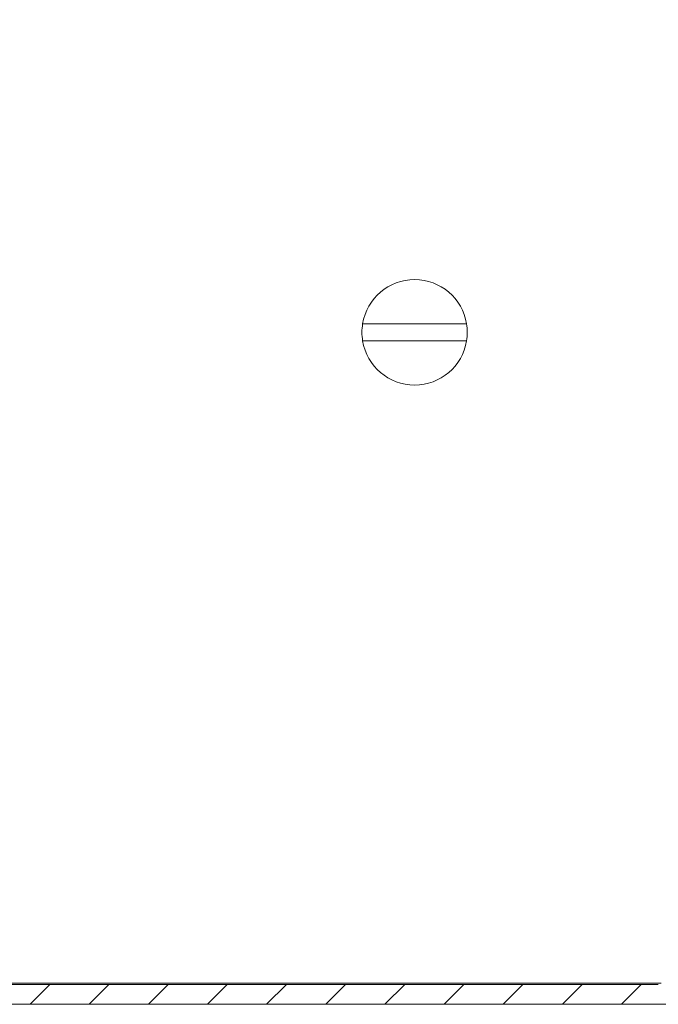
# Model space of a CAD drawing. Units: millimetres. Extents: x 8937 to 13132, y 435 to 3263.
# Drawn here: x 8992 to 9040, y 1048 to 1122 of the extents above; entities that cross this region are included whole.
import ezdxf

# ---------------------------------------------------------------- set-up
doc = ezdxf.new("R2010")
doc.units = ezdxf.units.MM
pattern_1 = [(45, (9254.704, 1831.0117), (-2.245064, 2.245064), [])]

msp = doc.modelspace()

# ---------------------------------------------------------------- hatches: boundary and pattern name
at = {"linetype": 'Continuous', "lineweight": 0}
h = msp.add_hatch(dxfattribs=at)
h.set_pattern_fill('ANSI31', style=0)
h.set_pattern_definition(pattern_1)
edge = h.paths.add_edge_path(flags=0)
edge.add_arc((9189.994, 1544.751), 3, 0, 90)
edge.add_line((9189.994, 1547.751), (8970.994, 1547.751))
edge.add_arc((8970.994, 1544.751), 3, 90, 180)
edge.add_line((8967.994, 1544.751), (8967.994, 1529.251))
edge.add_arc((8966.494, 1529.251), 1.5, 270, 360, ccw=False)
edge.add_line((8966.494, 1527.751), (8957.531, 1527.751))
edge.add_arc((8957.531, 1531.251), 3.5, 240, 270, ccw=False)
edge.add_line((8955.781, 1528.22), (8949.362, 1531.926))
edge.add_line((8949.362, 1531.926), (8948.612, 1530.627))
edge.add_line((8948.612, 1530.627), (8955.031, 1526.921))
edge.add_arc((8957.531, 1531.251), 5, 240, 270)
edge.add_line((8957.531, 1526.251), (8966.494, 1526.251))
edge.add_arc((8966.494, 1529.251), 3, 270, 360)
edge.add_line((8969.494, 1529.251), (8969.494, 1544.751))
edge.add_arc((8970.994, 1544.751), 1.5, 90, 180, ccw=False)
edge.add_line((8970.994, 1546.251), (9189.994, 1546.251))
edge.add_arc((9189.994, 1544.751), 1.5, 0, 90, ccw=False)
edge.add_line((9191.494, 1544.751), (9191.494, 1050.751))
edge.add_arc((9189.994, 1050.751), 1.5, 270, 360, ccw=False)
edge.add_line((9189.994, 1049.251), (9176.994, 1049.251))
edge.add_arc((9176.994, 1049.351), 0.1, 242.32767, 270, ccw=False)
edge.add_line((9176.947, 1049.262), (9168.737, 1053.568))
edge.add_arc((9167.994, 1052.151), 1.6, 62.32767, 90)
edge.add_line((9167.994, 1053.751), (9156.994, 1053.751))
edge.add_line((9156.994, 1053.751), (9156.994, 1052.251))
edge.add_line((9156.994, 1052.251), (9167.994, 1052.251))
edge.add_arc((9167.994, 1052.151), 0.1, 62.32767, 90, ccw=False)
edge.add_line((9168.04, 1052.239), (9176.251, 1047.934))
edge.add_arc((9176.994, 1049.351), 1.6, 242.32767, 270)
edge.add_line((9176.994, 1047.751), (9189.994, 1047.751))
edge.add_arc((9189.994, 1050.751), 3, 270, 360)
edge.add_line((9192.994, 1050.751), (9192.994, 1544.751))
h = msp.add_hatch(dxfattribs=at)
h.set_pattern_fill('ANSI31', style=0)
h.set_pattern_definition(pattern_1)
edge = h.paths.add_edge_path(flags=0)
edge.add_arc((8966.494, 1066.251), 1.5, 0, 90, ccw=False)
edge.add_line((8967.994, 1066.251), (8967.994, 1050.751))
edge.add_arc((8970.994, 1050.751), 3, 180, 270)
edge.add_line((8970.994, 1047.751), (9039.994, 1047.751))
edge.add_arc((9039.994, 1049.351), 1.6, 270, 297.67233)
edge.add_line((9040.737, 1047.934), (9048.947, 1052.239))
edge.add_arc((9048.994, 1052.151), 0.1, 90, 117.67233, ccw=False)
edge.add_line((9048.994, 1052.251), (9059.994, 1052.251))
edge.add_line((9059.994, 1052.251), (9059.994, 1053.751))
edge.add_line((9059.994, 1053.751), (9048.994, 1053.751))
edge.add_arc((9048.994, 1052.151), 1.6, 90, 117.67233)
edge.add_line((9048.251, 1053.568), (9040.04, 1049.262))
edge.add_arc((9039.994, 1049.351), 0.1, 270, 297.67233, ccw=False)
edge.add_line((9039.994, 1049.251), (8970.994, 1049.251))
edge.add_arc((8970.994, 1050.751), 1.5, 180, 270, ccw=False)
edge.add_line((8969.494, 1050.751), (8969.494, 1066.251))
edge.add_arc((8966.494, 1066.251), 3, 0, 90)
edge.add_line((8966.494, 1069.251), (8957.531, 1069.251))
edge.add_arc((8957.531, 1064.251), 5, 90, 120)
edge.add_line((8955.031, 1068.581), (8948.612, 1064.875))
edge.add_line((8948.612, 1064.875), (8949.362, 1063.576))
edge.add_line((8949.362, 1063.576), (8955.781, 1067.282))
edge.add_arc((8957.531, 1064.251), 3.5, 90, 120, ccw=False)
edge.add_line((8957.531, 1067.751), (8966.494, 1067.751))

# ---------------------------------------------------------------- linework, layer by layer
at = {"color": 7, "linetype": 'Continuous', "lineweight": 15}
for p, q in [((9017.547, 1099.401), (9025.44, 1099.401)), ((9025.44, 1098.101), (9017.547, 1098.101)), ((8970.994, 1049.351), (9040.209, 1049.351)), ((8970.994, 1049.251), (9039.994, 1049.251)), ((8970.994, 1047.751), (9039.994, 1047.751))]:
    msp.add_line(p, q, dxfattribs=at)
for start, end in [(9.35204, 170.64796), (170.64796, 189.35204), (350.64796, 9.35204), (189.35204, 350.64796)]:
    msp.add_arc((9021.494, 1098.751), 4, start, end, dxfattribs=at)
msp.add_open_spline([(9039.994, 1047.751), (9040.031, 1047.751), (9040.107, 1047.751), (9040.731, 1047.751), (9041.676, 1047.751), (9042.868, 1047.751), (9044.653, 1047.751), (9046.919, 1047.751), (9049.505, 1047.751), (9050.908, 1047.751), (9051.577, 1047.751)], degree=3, knots=[0, 0, 0, 0, 0.124115, 0.25206, 0.383621, 0.486453, 0.589307, 0.799091, 0.904112, 1, 1, 1, 1], dxfattribs=at)

doc.saveas('drawing.dxf')
